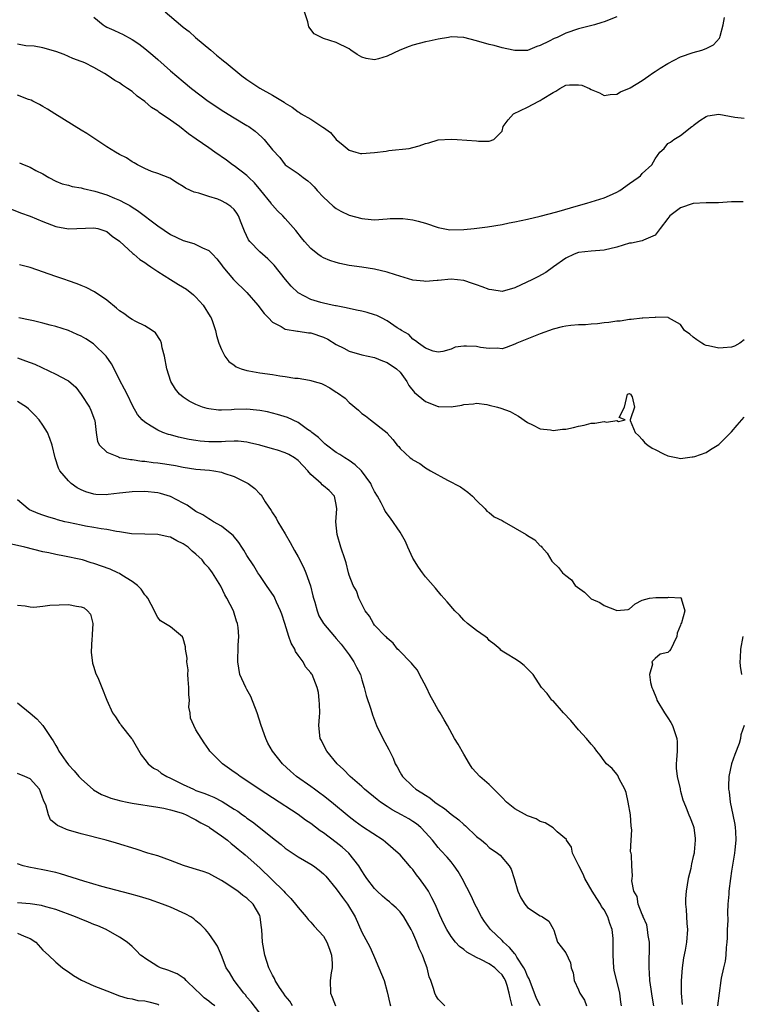
# Model space of a CAD drawing. Units: inches. Extents: x 2661000 to 2664000, y 1554000 to 1557000.
# Drawn here: x 2661123 to 2661237, y 1554783 to 1554938 of the extents above; entities that cross this region are included whole.
import ezdxf

# ---------------------------------------------------------------- set-up
doc = ezdxf.new("R2010")
doc.units = ezdxf.units.IN
doc.header["$MEASUREMENT"] = 0
doc.layers.add('LD26611554_2ft', color=134, linetype='Continuous')

msp = doc.modelspace()

# ---------------------------------------------------------------- linework, layer by layer
at = {"layer": 'LD26611554_2ft'}
for points, elevation in [([(2661146.18, 1554939), (2661148.55, 1554937), (2661149, 1554936.62), (2661149.91, 1554935.91), (2661150.93, 1554935), (2661153.31, 1554933), (2661154.24, 1554932.24), (2661155, 1554931.6), (2661155.34, 1554931.34), (2661155.71, 1554931), (2661158.21, 1554929), (2661159, 1554928.42), (2661161, 1554927.06), (2661163, 1554925.94), (2661164.82, 1554924.82), (2661165, 1554924.68), (2661166.06, 1554924.06), (2661167, 1554923.31), (2661167.21, 1554923.21), (2661167.5, 1554923), (2661169, 1554922.15), (2661170.92, 1554920.92), (2661171, 1554920.84), (2661172.09, 1554920.09), (2661173, 1554919), (2661174.1, 1554918.1), (2661175, 1554917.29), (2661176.05, 1554917), (2661176.81, 1554916.81), (2661177, 1554916.78), (2661179, 1554916.92), (2661180.84, 1554917.16), (2661181.24, 1554917.24), (2661184.42, 1554917.58), (2661185, 1554917.74), (2661186.02, 1554917.98), (2661187, 1554918.33), (2661187.53, 1554918.47), (2661189, 1554918.92), (2661191, 1554919.06), (2661191.95, 1554919), (2661195, 1554918.75), (2661195.3, 1554918.7), (2661197, 1554918.7), (2661197.69, 1554919), (2661199, 1554920.31), (2661199.2, 1554921), (2661199.94, 1554922.06), (2661200.8, 1554923), (2661203, 1554924.08), (2661204.78, 1554925), (2661205, 1554925.1), (2661205.32, 1554925.32), (2661207, 1554926.38), (2661207.45, 1554926.55), (2661208.07, 1554927), (2661209, 1554927.51), (2661209.57, 1554927.57), (2661211, 1554927.58), (2661211.5, 1554927.5), (2661212.72, 1554927), (2661213, 1554926.81), (2661214.29, 1554926.29), (2661215, 1554925.9), (2661215.95, 1554926.05), (2661217, 1554926.12), (2661217.56, 1554926.44), (2661219, 1554927.03), (2661219.07, 1554927.07), (2661221, 1554928.24), (2661222, 1554929), (2661222.6, 1554929.4), (2661223, 1554929.63), (2661223.82, 1554930.18), (2661225, 1554930.9), (2661227, 1554931.95), (2661229, 1554932.64), (2661230.34, 1554933), (2661231, 1554933.25), (2661232.16, 1554933.84), (2661233.13, 1554934.87), (2661233.18, 1554935), (2661233.2, 1554935.2), (2661233.66, 1554937), (2661233.88, 1554938.12)], 8590), ([(2661217, 1554938.24), (2661215, 1554937.47), (2661214.65, 1554937.35), (2661213.51, 1554937), (2661211, 1554936.37), (2661209, 1554935.68), (2661207.66, 1554935), (2661207.17, 1554934.83), (2661206.39, 1554934.39), (2661205, 1554933.72), (2661204.44, 1554933.56), (2661203, 1554932.95), (2661201, 1554932.93), (2661200.75, 1554933), (2661199, 1554933.37), (2661197.75, 1554933.75), (2661197, 1554933.87), (2661195, 1554934.45), (2661193, 1554934.99), (2661191, 1554935.08), (2661190.58, 1554935), (2661189, 1554934.74), (2661187.57, 1554934.43), (2661187, 1554934.32), (2661185, 1554933.78), (2661184.41, 1554933.59), (2661182.99, 1554933), (2661181, 1554932.07), (2661179.65, 1554931.65), (2661179, 1554931.5), (2661177.69, 1554931.69), (2661177, 1554931.91), (2661176.3, 1554932.3), (2661175.31, 1554933), (2661175, 1554933.19), (2661173, 1554934.21), (2661171, 1554934.85), (2661170.67, 1554935), (2661169.55, 1554935.55), (2661168.68, 1554936.68), (2661168.56, 1554937.44), (2661168.04, 1554939)], 8588), ([(2661135, 1554938.18), (2661136.43, 1554937), (2661136.76, 1554936.76), (2661137, 1554936.63), (2661138.13, 1554936.13), (2661139, 1554935.7), (2661139.5, 1554935.5), (2661141, 1554934.68), (2661142.02, 1554934.02), (2661143, 1554933.24), (2661144.23, 1554932.23), (2661145, 1554931.52), (2661147, 1554929.76), (2661149, 1554928.06), (2661150.29, 1554927), (2661152.92, 1554925), (2661155.38, 1554923.38), (2661157, 1554922.39), (2661159, 1554921.2), (2661159.31, 1554921), (2661160.29, 1554920.29), (2661161.34, 1554919.34), (2661161.69, 1554919), (2661163, 1554917.37), (2661164.14, 1554916.14), (2661165, 1554914.99), (2661167, 1554913.65), (2661167.8, 1554913), (2661168.52, 1554912.52), (2661169, 1554912.07), (2661169.54, 1554911.54), (2661170.01, 1554911), (2661171, 1554909.92), (2661172.51, 1554908.51), (2661173, 1554908.14), (2661173.73, 1554907.73), (2661175, 1554907.12), (2661177, 1554906.58), (2661177.48, 1554906.51), (2661179, 1554906.4), (2661181, 1554906.52), (2661181.44, 1554906.56), (2661183, 1554906.61), (2661183.42, 1554906.58), (2661185, 1554906.37), (2661185.84, 1554906.16), (2661187, 1554905.84), (2661189, 1554905.18), (2661190.81, 1554904.81), (2661193, 1554904.84), (2661194.61, 1554905), (2661196.74, 1554905.26), (2661199, 1554905.64), (2661200.12, 1554905.88), (2661201, 1554906.04), (2661203, 1554906.47), (2661205, 1554906.94), (2661207.62, 1554907.62), (2661211, 1554908.63), (2661212.3, 1554909), (2661215, 1554909.84), (2661215.83, 1554910.17), (2661217, 1554910.73), (2661217.47, 1554911), (2661219, 1554912.1), (2661220.37, 1554913), (2661220.7, 1554913.3), (2661221, 1554913.63), (2661222.51, 1554915), (2661223, 1554915.93), (2661223.75, 1554917), (2661224.41, 1554917.59), (2661225, 1554918.35), (2661225.42, 1554918.58), (2661225.94, 1554919), (2661227, 1554919.61), (2661228.79, 1554921), (2661228.92, 1554921.08), (2661229, 1554921.17), (2661230.03, 1554921.97), (2661231, 1554922.6), (2661231.3, 1554922.7), (2661233, 1554922.94), (2661235.49, 1554922.51), (2661237, 1554922.32)], 8592), ([(2661236.8, 1554909.2), (2661235, 1554909.22), (2661232.95, 1554909.05), (2661231, 1554909.02), (2661229, 1554908.93), (2661227, 1554908.25), (2661225.34, 1554907), (2661225.18, 1554906.82), (2661225, 1554906.56), (2661223.78, 1554905), (2661223, 1554903.95), (2661221.2, 1554903.2), (2661221, 1554903.08), (2661219.28, 1554902.72), (2661219, 1554902.69), (2661217, 1554902.09), (2661215, 1554901.61), (2661213, 1554901.47), (2661211, 1554901.25), (2661210.31, 1554901), (2661209, 1554900.35), (2661207.06, 1554899), (2661205.88, 1554898.12), (2661204.59, 1554897.41), (2661203.8, 1554897), (2661201, 1554895.68), (2661199, 1554895.13), (2661197.39, 1554895.39), (2661197, 1554895.42), (2661195.87, 1554895.87), (2661195, 1554896.19), (2661194.38, 1554896.38), (2661193, 1554896.88), (2661191, 1554897.06), (2661189, 1554896.83), (2661188.83, 1554896.83), (2661187, 1554896.68), (2661186.74, 1554896.74), (2661185, 1554896.92), (2661182.28, 1554897.72), (2661181, 1554898.14), (2661179, 1554898.63), (2661177, 1554898.95), (2661175, 1554899.23), (2661173.54, 1554899.54), (2661173, 1554899.68), (2661172.01, 1554900.01), (2661171, 1554900.43), (2661170.63, 1554900.63), (2661170.11, 1554901), (2661169, 1554901.86), (2661168, 1554903), (2661167.55, 1554903.55), (2661166.68, 1554904.68), (2661165, 1554906.59), (2661164.62, 1554907), (2661163.8, 1554907.8), (2661163, 1554908.66), (2661162.85, 1554908.85), (2661162.77, 1554909), (2661161.17, 1554911), (2661160.17, 1554912.17), (2661159.31, 1554913), (2661159, 1554913.32), (2661157, 1554914.83), (2661156.74, 1554915), (2661155.76, 1554915.76), (2661153.95, 1554917), (2661153, 1554917.68), (2661151.02, 1554919.02), (2661149.85, 1554919.85), (2661148.44, 1554921), (2661147, 1554922.03), (2661145.24, 1554923.24), (2661145, 1554923.43), (2661144.03, 1554924.03), (2661143, 1554924.93), (2661141.78, 1554925.78), (2661141, 1554926.5), (2661140.28, 1554927), (2661139.5, 1554927.5), (2661139, 1554927.9), (2661138.25, 1554928.25), (2661137.22, 1554929), (2661136.65, 1554929.35), (2661135, 1554930.28), (2661133.57, 1554931), (2661133.15, 1554931.16), (2661133, 1554931.23), (2661131.71, 1554931.71), (2661131, 1554932.02), (2661130.31, 1554932.31), (2661129, 1554932.81), (2661127, 1554933.37), (2661125.62, 1554933.62), (2661124.3, 1554933.7), (2661123, 1554933.94)], 8594), ([(2661237, 1554887.56), (2661236.27, 1554887), (2661235.45, 1554886.55), (2661235, 1554886.37), (2661233.7, 1554886.3), (2661233, 1554886.22), (2661231.39, 1554886.61), (2661231, 1554886.66), (2661230.76, 1554886.76), (2661230.34, 1554887), (2661229.55, 1554887.55), (2661229, 1554887.96), (2661228.45, 1554888.45), (2661227.64, 1554889), (2661227, 1554889.94), (2661225.11, 1554891), (2661225.06, 1554891.06), (2661225, 1554891.05), (2661223.12, 1554891.12), (2661223, 1554891.07), (2661221.06, 1554890.94), (2661221, 1554890.95), (2661219.24, 1554890.76), (2661219, 1554890.76), (2661217.51, 1554890.49), (2661217, 1554890.46), (2661215.76, 1554890.24), (2661215, 1554890.19), (2661213.96, 1554890.04), (2661213, 1554890.01), (2661212.09, 1554889.91), (2661211, 1554889.9), (2661209.81, 1554889.81), (2661209, 1554889.7), (2661208.44, 1554889.56), (2661207, 1554889.24), (2661205, 1554888.5), (2661204.19, 1554888.19), (2661201.32, 1554887), (2661201, 1554886.84), (2661199.66, 1554886.34), (2661199, 1554886.14), (2661198.22, 1554886.22), (2661197, 1554886.17), (2661195.64, 1554886.36), (2661195, 1554886.48), (2661193.43, 1554886.57), (2661193, 1554886.53), (2661191.63, 1554886.37), (2661191, 1554886.06), (2661189.69, 1554885.69), (2661189, 1554885.59), (2661188.21, 1554885.79), (2661187, 1554886.25), (2661185.9, 1554887), (2661185.41, 1554887.41), (2661185, 1554887.64), (2661184.36, 1554888.36), (2661183.24, 1554889), (2661183, 1554889.17), (2661182.55, 1554889.45), (2661181, 1554890.53), (2661180.1, 1554891), (2661179.36, 1554891.36), (2661179, 1554891.46), (2661177.85, 1554891.85), (2661177, 1554892.05), (2661176.2, 1554892.2), (2661174.56, 1554892.56), (2661173, 1554892.87), (2661172.9, 1554892.9), (2661172.38, 1554893), (2661171, 1554893.3), (2661170.58, 1554893.42), (2661169, 1554893.88), (2661167, 1554894.92), (2661165.95, 1554895.95), (2661165.05, 1554897), (2661163.26, 1554899.26), (2661162.27, 1554900.27), (2661161, 1554901.36), (2661159.46, 1554903), (2661159.26, 1554903.26), (2661158.62, 1554904.62), (2661158.08, 1554905.92), (2661157.67, 1554907), (2661157.42, 1554907.42), (2661157, 1554907.99), (2661156.47, 1554908.47), (2661155.66, 1554909), (2661155, 1554909.36), (2661154.4, 1554909.6), (2661153, 1554910.02), (2661151.46, 1554910.55), (2661151, 1554910.64), (2661150.73, 1554910.73), (2661150.16, 1554911), (2661149.35, 1554911.35), (2661149, 1554911.59), (2661148.12, 1554912.12), (2661146.89, 1554912.89), (2661145, 1554913.64), (2661144.03, 1554913.97), (2661143, 1554914.41), (2661141.81, 1554915), (2661141.32, 1554915.32), (2661141, 1554915.46), (2661140.08, 1554916.08), (2661139, 1554916.64), (2661138.36, 1554917), (2661137, 1554917.84), (2661133.9, 1554919.9), (2661133, 1554920.43), (2661128.84, 1554923), (2661127.73, 1554923.73), (2661127, 1554924.14), (2661126.46, 1554924.46), (2661125.39, 1554925), (2661125.14, 1554925.14), (2661124.72, 1554925.28), (2661123, 1554925.94)], 8596), ([(2661123.34, 1554915.34), (2661124.04, 1554915), (2661125, 1554914.62), (2661125.87, 1554914.13), (2661127, 1554913.58), (2661127.91, 1554913), (2661129, 1554912.42), (2661130.02, 1554912.02), (2661131, 1554911.8), (2661131.59, 1554911.59), (2661133, 1554911.42), (2661133.31, 1554911.31), (2661135.13, 1554910.87), (2661137, 1554910.3), (2661138.21, 1554909.79), (2661139, 1554909.48), (2661139.88, 1554909), (2661140.62, 1554908.62), (2661141, 1554908.37), (2661141.85, 1554907.85), (2661145, 1554905.43), (2661147, 1554904.08), (2661149, 1554903.13), (2661150.65, 1554902.65), (2661151, 1554902.51), (2661152, 1554902), (2661153, 1554901.57), (2661153.57, 1554901), (2661154.26, 1554900.26), (2661155, 1554899.29), (2661155.2, 1554899), (2661156.89, 1554897), (2661158.97, 1554894.97), (2661160.7, 1554893), (2661161.68, 1554891.68), (2661162.36, 1554891), (2661163, 1554890.33), (2661164.34, 1554889.66), (2661165, 1554889.23), (2661166.9, 1554888.9), (2661167, 1554888.91), (2661168.63, 1554888.63), (2661169, 1554888.62), (2661171, 1554887.94), (2661171.66, 1554887.66), (2661173, 1554886.82), (2661174.21, 1554886.21), (2661175, 1554885.77), (2661177, 1554885.2), (2661179, 1554884.78), (2661180.24, 1554884.24), (2661181, 1554884), (2661182.47, 1554883), (2661183, 1554882.47), (2661184.07, 1554881), (2661184.37, 1554880.37), (2661185.29, 1554879.29), (2661187, 1554877.89), (2661189, 1554877.09), (2661189.1, 1554877.1), (2661191, 1554877.04), (2661192.71, 1554877.29), (2661193, 1554877.4), (2661194.51, 1554877.49), (2661195, 1554877.58), (2661196.63, 1554877.37), (2661197, 1554877.31), (2661198.3, 1554877), (2661198.83, 1554876.83), (2661200.28, 1554876.28), (2661201, 1554875.87), (2661201.58, 1554875.58), (2661203, 1554874.58), (2661203.78, 1554874.22), (2661205, 1554873.59), (2661206.59, 1554873.41), (2661207, 1554873.33), (2661208.49, 1554873.51), (2661209, 1554873.54), (2661210.21, 1554873.79), (2661211, 1554873.99), (2661211.86, 1554874.14), (2661213, 1554874.47), (2661213.53, 1554874.47), (2661215, 1554874.73), (2661215.36, 1554874.64), (2661217, 1554874.89), (2661217.28, 1554874.72), (2661218.31, 1554875), (2661217.38, 1554875.38), (2661218.23, 1554877), (2661218.35, 1554877.65), (2661218.68, 1554879), (2661219, 1554879.13), (2661219.06, 1554879.06), (2661219.17, 1554879), (2661219.42, 1554878.58), (2661219.8, 1554877), (2661219.15, 1554875.15), (2661219.11, 1554875), (2661219.12, 1554874.88), (2661219.86, 1554873), (2661220.47, 1554872.47), (2661221, 1554871.88), (2661221.4, 1554871.4), (2661221.86, 1554871), (2661222.55, 1554870.55), (2661223, 1554870.31), (2661224.33, 1554869.67), (2661225, 1554869.33), (2661226.58, 1554869), (2661227, 1554868.93), (2661228.82, 1554869.18), (2661229, 1554869.17), (2661229.22, 1554869.22), (2661231, 1554869.86), (2661231.68, 1554870.32), (2661233, 1554871.1), (2661235, 1554873.12), (2661235.86, 1554874.14), (2661237, 1554875.39)], 8598), ([(2661122.04, 1554908.04), (2661123.49, 1554907.49), (2661125, 1554906.95), (2661127, 1554906.1), (2661129, 1554905.32), (2661131, 1554904.94), (2661135, 1554905.14), (2661135.58, 1554905), (2661137, 1554904.52), (2661137.83, 1554903.83), (2661139, 1554903.01), (2661141.1, 1554901.1), (2661141.23, 1554901), (2661142.17, 1554900.17), (2661143, 1554899.66), (2661143.37, 1554899.37), (2661143.92, 1554899), (2661145, 1554898.25), (2661146.99, 1554896.99), (2661148.25, 1554896.25), (2661149.5, 1554895.5), (2661150.61, 1554894.61), (2661151, 1554894.24), (2661152.12, 1554893), (2661153.21, 1554891.21), (2661153.36, 1554891), (2661153.57, 1554890.43), (2661154.05, 1554889), (2661154.22, 1554888.22), (2661154.6, 1554887), (2661155, 1554886.04), (2661155.52, 1554885), (2661156.15, 1554884.15), (2661157, 1554883.55), (2661157.3, 1554883.3), (2661158.09, 1554883), (2661159, 1554882.73), (2661159.3, 1554882.7), (2661161, 1554882.38), (2661163, 1554882.08), (2661164.13, 1554881.87), (2661165, 1554881.77), (2661166.48, 1554881.52), (2661167, 1554881.52), (2661168.81, 1554881.19), (2661169, 1554881.18), (2661169.52, 1554881), (2661170.67, 1554880.67), (2661171, 1554880.53), (2661172.01, 1554880.01), (2661173, 1554879.35), (2661173.22, 1554879.22), (2661174.38, 1554878.38), (2661175, 1554877.72), (2661176.48, 1554876.48), (2661177, 1554875.98), (2661177.59, 1554875.59), (2661178.39, 1554875), (2661180.96, 1554872.96), (2661181, 1554872.89), (2661181.88, 1554871.88), (2661182.53, 1554871), (2661182.79, 1554870.79), (2661183, 1554870.51), (2661184.6, 1554869), (2661184.85, 1554868.85), (2661185, 1554868.72), (2661186.11, 1554868.11), (2661187, 1554867.45), (2661187.79, 1554867), (2661190.46, 1554865.54), (2661192.49, 1554864.49), (2661193.63, 1554863.63), (2661194.39, 1554863), (2661195, 1554862.33), (2661196.34, 1554861), (2661196.63, 1554860.63), (2661197, 1554860.42), (2661197.77, 1554859.77), (2661199, 1554859.2), (2661199.36, 1554859), (2661202.81, 1554857), (2661203, 1554856.86), (2661204.17, 1554856.17), (2661205, 1554855.24), (2661205.15, 1554855.15), (2661205.26, 1554855), (2661206.07, 1554854.07), (2661206.83, 1554852.83), (2661207, 1554852.62), (2661207.83, 1554851.83), (2661208.47, 1554851), (2661209, 1554850.54), (2661209.87, 1554849.87), (2661210.45, 1554849), (2661211.94, 1554847.94), (2661212.85, 1554847), (2661213, 1554846.91), (2661214.34, 1554846.34), (2661215, 1554845.87), (2661216.89, 1554845.11), (2661217, 1554845.09), (2661218.77, 1554845.23), (2661219, 1554845.35), (2661219.87, 1554846.13), (2661221, 1554846.71), (2661222.14, 1554847), (2661223.1, 1554847.1), (2661225, 1554847.1), (2661225.15, 1554847.15), (2661227, 1554847.05), (2661227.09, 1554847.09), (2661227.13, 1554847), (2661227.07, 1554846.93), (2661227.65, 1554845), (2661227.13, 1554843.13), (2661227.04, 1554842.96), (2661227, 1554842.77), (2661226.49, 1554841.51), (2661226.4, 1554841), (2661225.87, 1554839.87), (2661225.49, 1554839), (2661225.28, 1554838.72), (2661225, 1554838.45), (2661223.79, 1554838.21), (2661223, 1554837.52), (2661222.51, 1554837), (2661222.62, 1554836.62), (2661222.11, 1554835), (2661222.26, 1554833.74), (2661222.49, 1554833), (2661222.66, 1554832.66), (2661223.23, 1554831.23), (2661223.28, 1554831), (2661224.46, 1554829), (2661225, 1554828.23), (2661225.48, 1554827.48), (2661225.75, 1554827), (2661226.1, 1554825.9), (2661226.42, 1554825), (2661226.45, 1554824.45), (2661226.45, 1554823), (2661226.35, 1554821.65), (2661226.33, 1554821), (2661226.32, 1554820.32), (2661226.46, 1554819), (2661226.92, 1554817.08), (2661226.93, 1554816.93), (2661227, 1554816.73), (2661227.36, 1554815.36), (2661227.52, 1554815), (2661227.88, 1554814.12), (2661228.3, 1554813), (2661228.52, 1554812.53), (2661229, 1554811.33), (2661229.09, 1554811), (2661229.3, 1554809.3), (2661229.31, 1554809), (2661229.14, 1554807.14), (2661229.12, 1554807), (2661229, 1554806.46), (2661228.7, 1554805.3), (2661228.67, 1554805), (2661228.59, 1554804.59), (2661228.19, 1554803), (2661228.01, 1554801.99), (2661227.86, 1554801), (2661227.79, 1554799.79), (2661227.76, 1554799), (2661227.86, 1554798.14), (2661227.96, 1554795.96), (2661228.08, 1554795), (2661227.95, 1554793), (2661227.74, 1554791.74), (2661227.44, 1554790.56), (2661227.23, 1554789), (2661227.07, 1554786.93), (2661227.09, 1554785), (2661227.25, 1554783.25)], 8600), ([(2661222.81, 1554783), (2661222.56, 1554784.56), (2661222.37, 1554785.63), (2661222.2, 1554787), (2661222.14, 1554788.14), (2661222.06, 1554789), (2661222.13, 1554793), (2661221.92, 1554794.08), (2661221.84, 1554795), (2661221.71, 1554795.71), (2661221.13, 1554797), (2661221.11, 1554797.11), (2661221, 1554797.36), (2661220.33, 1554799), (2661220.19, 1554800.19), (2661219.68, 1554801), (2661219.35, 1554802.65), (2661219.41, 1554803), (2661219.44, 1554803.44), (2661219.36, 1554805), (2661219.33, 1554806.67), (2661219.24, 1554807), (2661219.17, 1554807.17), (2661219.25, 1554809), (2661219.35, 1554810.65), (2661219.24, 1554811.24), (2661219.15, 1554813), (2661218.8, 1554815), (2661218.48, 1554816.48), (2661218.26, 1554817), (2661217.37, 1554818.63), (2661217.18, 1554819.18), (2661217, 1554819.36), (2661216.28, 1554820.28), (2661215.39, 1554821), (2661215, 1554821.49), (2661214.37, 1554822.37), (2661213.85, 1554823), (2661213.5, 1554823.5), (2661213, 1554824.07), (2661212.25, 1554825), (2661211, 1554826.36), (2661209.79, 1554827.79), (2661208.66, 1554829), (2661207, 1554830.87), (2661206.83, 1554831), (2661206.06, 1554832.06), (2661205.18, 1554833), (2661203.88, 1554835), (2661203.46, 1554835.46), (2661202.46, 1554836.46), (2661201.72, 1554837), (2661201, 1554837.46), (2661199.78, 1554838.22), (2661199, 1554838.68), (2661198.83, 1554838.83), (2661198.69, 1554839), (2661197.79, 1554839.79), (2661197, 1554840.36), (2661196.71, 1554840.71), (2661196.36, 1554841), (2661195, 1554841.92), (2661193.6, 1554843), (2661193, 1554843.56), (2661192.31, 1554844.31), (2661191.59, 1554845), (2661190.41, 1554846.41), (2661189.46, 1554847.46), (2661188.57, 1554848.57), (2661187, 1554850.36), (2661186.51, 1554851), (2661185.88, 1554851.88), (2661185, 1554853.29), (2661184.23, 1554855), (2661183.87, 1554855.87), (2661183, 1554857.36), (2661181.53, 1554859.53), (2661180.67, 1554860.67), (2661180.53, 1554861), (2661180.05, 1554861.95), (2661179.46, 1554863), (2661179, 1554863.76), (2661178.59, 1554864.59), (2661178.42, 1554865), (2661176.94, 1554867), (2661175.94, 1554867.94), (2661175, 1554868.6), (2661174.32, 1554869), (2661173.54, 1554869.54), (2661173, 1554869.88), (2661171.47, 1554871), (2661171.23, 1554871.23), (2661171, 1554871.41), (2661170.21, 1554872.21), (2661169.17, 1554873), (2661169, 1554873.16), (2661168.51, 1554873.49), (2661167, 1554874.58), (2661165.33, 1554875.33), (2661163.81, 1554875.81), (2661162.22, 1554876.22), (2661161, 1554876.44), (2661160.51, 1554876.51), (2661159, 1554876.64), (2661157, 1554876.6), (2661156.56, 1554876.56), (2661155, 1554876.51), (2661154.53, 1554876.53), (2661153, 1554876.72), (2661152.77, 1554876.77), (2661152.04, 1554877), (2661151, 1554877.39), (2661149.94, 1554877.94), (2661149, 1554878.54), (2661148.43, 1554879), (2661147.79, 1554879.79), (2661147.03, 1554881), (2661146.42, 1554883), (2661146.05, 1554885), (2661145.71, 1554886.29), (2661145.57, 1554887), (2661145.44, 1554887.44), (2661144.63, 1554888.63), (2661144.14, 1554889), (2661143, 1554889.72), (2661141.59, 1554890.41), (2661141, 1554890.72), (2661140.58, 1554891), (2661139.66, 1554891.66), (2661139, 1554892.09), (2661138.53, 1554892.53), (2661137, 1554893.77), (2661135.07, 1554895.07), (2661133.75, 1554895.75), (2661133, 1554896.09), (2661132.34, 1554896.34), (2661131, 1554896.82), (2661130.42, 1554897), (2661129, 1554897.48), (2661125, 1554898.9), (2661123.32, 1554899.32)], 8602), ([(2661217.73, 1554783), (2661217.62, 1554783.62), (2661217.45, 1554785), (2661216.61, 1554788.61), (2661216.55, 1554789), (2661216.43, 1554791), (2661216.45, 1554793), (2661216.42, 1554793.58), (2661216.25, 1554795), (2661215.92, 1554795.92), (2661215.61, 1554797), (2661215, 1554798.08), (2661214.62, 1554798.62), (2661214.43, 1554799), (2661213.85, 1554799.85), (2661213.12, 1554801), (2661211.98, 1554803), (2661211.71, 1554803.71), (2661211.03, 1554805), (2661211, 1554805.1), (2661210.04, 1554807), (2661209.9, 1554807.9), (2661209.12, 1554809), (2661209.12, 1554809.12), (2661207.66, 1554810.34), (2661207, 1554810.94), (2661205.76, 1554811.76), (2661205, 1554811.97), (2661204.37, 1554812.37), (2661203, 1554812.85), (2661201, 1554813.96), (2661199.69, 1554815), (2661199, 1554815.7), (2661198.37, 1554816.37), (2661197.73, 1554817), (2661197, 1554817.76), (2661195.53, 1554819), (2661194.32, 1554820.32), (2661193.9, 1554821), (2661193, 1554822.51), (2661192.11, 1554824.11), (2661191.56, 1554825), (2661190.46, 1554827), (2661189.91, 1554827.91), (2661189.29, 1554829), (2661189.17, 1554829.17), (2661189, 1554829.46), (2661188.16, 1554831), (2661187.74, 1554831.74), (2661187.15, 1554833), (2661186.08, 1554835), (2661185.72, 1554835.72), (2661185, 1554836.52), (2661184.79, 1554836.79), (2661182.83, 1554838.83), (2661182.61, 1554839), (2661181.92, 1554839.92), (2661181, 1554840.72), (2661180.88, 1554840.88), (2661180.72, 1554841), (2661179, 1554842.76), (2661178.83, 1554843), (2661178.19, 1554844.19), (2661177.51, 1554845), (2661176.52, 1554847), (2661176.16, 1554848.16), (2661175.63, 1554849), (2661175, 1554850.62), (2661174.93, 1554851), (2661174.53, 1554852.53), (2661174.42, 1554853), (2661173.73, 1554855), (2661173.12, 1554857), (2661172.95, 1554859), (2661173.11, 1554861), (2661173, 1554861.72), (2661172.74, 1554863), (2661171.89, 1554863.89), (2661171, 1554864.63), (2661170.8, 1554864.8), (2661170.63, 1554865), (2661169, 1554866.41), (2661168.53, 1554867), (2661167, 1554868.59), (2661166.46, 1554869), (2661165.55, 1554869.55), (2661165, 1554869.83), (2661163.78, 1554870.22), (2661163, 1554870.45), (2661161.01, 1554870.99), (2661159.4, 1554871.4), (2661159, 1554871.48), (2661157.62, 1554871.62), (2661157, 1554871.64), (2661155.61, 1554871.61), (2661155, 1554871.56), (2661153, 1554871.54), (2661151.65, 1554871.65), (2661151, 1554871.73), (2661149.92, 1554871.92), (2661148.27, 1554872.27), (2661147, 1554872.62), (2661146.69, 1554872.69), (2661145.82, 1554873), (2661145, 1554873.36), (2661143.98, 1554874.02), (2661143, 1554874.6), (2661142.54, 1554875), (2661141.82, 1554875.82), (2661141.12, 1554877.12), (2661140.22, 1554879), (2661139.81, 1554879.81), (2661139, 1554881.26), (2661138.16, 1554883), (2661137.76, 1554883.76), (2661136.92, 1554885), (2661135, 1554886.85), (2661134.92, 1554886.92), (2661133.71, 1554887.71), (2661133, 1554888.13), (2661132.38, 1554888.38), (2661131, 1554888.99), (2661129, 1554889.66), (2661128.13, 1554889.87), (2661127, 1554890.18), (2661125.49, 1554890.51), (2661125, 1554890.64), (2661123.24, 1554891)], 8604), ([(2661123, 1554884.74), (2661124.27, 1554884.27), (2661125.7, 1554883.7), (2661129, 1554882.14), (2661130.79, 1554881.21), (2661131, 1554881.12), (2661132.13, 1554880.13), (2661133, 1554878.97), (2661134.28, 1554877), (2661134.5, 1554876.5), (2661135.1, 1554875), (2661135.12, 1554874.88), (2661135.32, 1554873), (2661135.57, 1554871.57), (2661135.88, 1554871), (2661137, 1554869.9), (2661138.84, 1554869.16), (2661139, 1554869.07), (2661139.34, 1554869), (2661140.75, 1554868.75), (2661141, 1554868.74), (2661142.5, 1554868.5), (2661143, 1554868.49), (2661144.3, 1554868.3), (2661145, 1554868.25), (2661146.09, 1554868.09), (2661147.8, 1554867.8), (2661149, 1554867.54), (2661151, 1554867.26), (2661153.1, 1554867.1), (2661153.79, 1554867), (2661155, 1554866.77), (2661155.37, 1554866.63), (2661157, 1554866.09), (2661159.17, 1554865), (2661160.22, 1554864.22), (2661161, 1554863.37), (2661161.22, 1554863.22), (2661161.87, 1554862.12), (2661162.77, 1554860.77), (2661163, 1554860.4), (2661163.57, 1554859.57), (2661163.84, 1554859), (2661165, 1554857.08), (2661165.75, 1554855.75), (2661166.46, 1554854.46), (2661167, 1554853.51), (2661167.87, 1554851.87), (2661168.23, 1554851), (2661168.96, 1554848.96), (2661169.35, 1554847.35), (2661169.42, 1554847), (2661169.62, 1554846.38), (2661169.98, 1554845), (2661170.25, 1554844.25), (2661171, 1554843), (2661172.7, 1554841), (2661173, 1554840.69), (2661173.76, 1554839.76), (2661175, 1554838.11), (2661175.78, 1554837), (2661176.18, 1554836.18), (2661176.79, 1554835), (2661177, 1554834.17), (2661177.38, 1554833), (2661177.7, 1554831.7), (2661178.4, 1554829.6), (2661178.68, 1554828.68), (2661179.31, 1554827), (2661180.31, 1554825), (2661181.26, 1554823.26), (2661181.91, 1554821.91), (2661182.26, 1554821), (2661182.55, 1554820.55), (2661183, 1554819.66), (2661183.25, 1554819.25), (2661183.38, 1554819), (2661185, 1554817.42), (2661185.46, 1554817), (2661186.43, 1554816.43), (2661187, 1554816.06), (2661187.66, 1554815.66), (2661188.45, 1554815), (2661189, 1554814.62), (2661189.97, 1554813.98), (2661191, 1554813.11), (2661192.21, 1554812.21), (2661193, 1554811.49), (2661193.29, 1554811.29), (2661195, 1554809.62), (2661195.78, 1554809), (2661196.44, 1554808.44), (2661197, 1554807.88), (2661198.29, 1554807), (2661198.69, 1554806.69), (2661200.13, 1554805), (2661200.45, 1554804.45), (2661200.9, 1554803), (2661201.48, 1554801), (2661201.95, 1554799.95), (2661202.58, 1554799), (2661203, 1554798.48), (2661205, 1554797.15), (2661205.12, 1554797.12), (2661205.36, 1554797), (2661206.33, 1554796.33), (2661207, 1554795.13), (2661207.11, 1554794.89), (2661207.71, 1554793), (2661208.28, 1554792.28), (2661209, 1554791.34), (2661209.75, 1554789.75), (2661209.85, 1554789), (2661210.18, 1554788.18), (2661210.29, 1554787), (2661211, 1554785.54), (2661211.19, 1554785), (2661211.91, 1554783.91), (2661212.27, 1554783)], 8606), ([(2661204.98, 1554783), (2661204.34, 1554784.34), (2661204.1, 1554785), (2661203.24, 1554787.24), (2661203, 1554787.67), (2661202.63, 1554788.63), (2661202.44, 1554789), (2661201.32, 1554790.68), (2661201.09, 1554791.09), (2661201, 1554791.18), (2661200.19, 1554792.19), (2661199.24, 1554793), (2661199, 1554793.27), (2661197.21, 1554795), (2661196.27, 1554796.27), (2661195.8, 1554797), (2661195, 1554798.49), (2661194.74, 1554799), (2661194.19, 1554800.19), (2661192.74, 1554803), (2661192.11, 1554804.11), (2661191.49, 1554805), (2661191, 1554805.63), (2661190.38, 1554806.38), (2661189.41, 1554807.41), (2661189, 1554807.87), (2661188.09, 1554809), (2661187, 1554810.22), (2661186.26, 1554811), (2661185.56, 1554811.56), (2661185, 1554811.94), (2661184.36, 1554812.36), (2661183.24, 1554813), (2661181.79, 1554813.79), (2661181, 1554814.29), (2661179.93, 1554815), (2661179.4, 1554815.4), (2661177.45, 1554817), (2661177, 1554817.43), (2661175.16, 1554819), (2661174.13, 1554820.13), (2661173.15, 1554821), (2661171.51, 1554823), (2661171, 1554823.99), (2661170.67, 1554824.67), (2661170.49, 1554825), (2661170.28, 1554827), (2661170.38, 1554828.38), (2661170.41, 1554829), (2661170.39, 1554830.39), (2661170.34, 1554831), (2661170.19, 1554832.19), (2661170.01, 1554833), (2661169.21, 1554835), (2661169.11, 1554835.11), (2661169, 1554835.27), (2661168.2, 1554836.2), (2661167.81, 1554837), (2661167, 1554838.05), (2661166.61, 1554838.61), (2661166.48, 1554839), (2661165.93, 1554839.93), (2661165.55, 1554841), (2661164.91, 1554843), (2661164.47, 1554844.47), (2661164.28, 1554845), (2661163.64, 1554846.36), (2661163.37, 1554847), (2661163.24, 1554847.24), (2661162.08, 1554849), (2661161, 1554850.54), (2661160.7, 1554851), (2661160.07, 1554852.07), (2661159, 1554853.71), (2661158.52, 1554854.52), (2661158.19, 1554855), (2661157.73, 1554855.73), (2661156.82, 1554856.82), (2661156.61, 1554857), (2661155, 1554858.31), (2661153.75, 1554859), (2661153.3, 1554859.3), (2661153, 1554859.43), (2661152.07, 1554860.07), (2661151, 1554860.6), (2661150.77, 1554860.77), (2661150.38, 1554861), (2661149.6, 1554861.6), (2661149, 1554861.89), (2661147, 1554862.94), (2661145.43, 1554863.43), (2661145, 1554863.54), (2661143, 1554863.74), (2661141, 1554863.68), (2661139.51, 1554863.51), (2661139, 1554863.46), (2661137.25, 1554863.25), (2661137, 1554863.24), (2661135.29, 1554863.29), (2661135, 1554863.33), (2661133.7, 1554863.7), (2661133, 1554864.02), (2661132.34, 1554864.34), (2661131.4, 1554865), (2661131, 1554865.39), (2661129.67, 1554867), (2661129.42, 1554867.42), (2661128.93, 1554869), (2661128.42, 1554871), (2661128.06, 1554872.06), (2661127.69, 1554873), (2661127, 1554874.16), (2661126.43, 1554875), (2661125.73, 1554875.73), (2661124.73, 1554876.73), (2661124.4, 1554877), (2661123, 1554877.87)], 8608), ([(2661200.6, 1554783), (2661200.27, 1554784.26), (2661200.14, 1554785), (2661199.8, 1554786.2), (2661199.55, 1554787), (2661199.35, 1554787.35), (2661199, 1554787.91), (2661198.43, 1554788.43), (2661197.86, 1554789), (2661197, 1554789.59), (2661195.7, 1554790.3), (2661195, 1554790.62), (2661193.46, 1554791.46), (2661193, 1554791.87), (2661192.32, 1554792.32), (2661191.69, 1554793), (2661191, 1554793.91), (2661190.32, 1554795), (2661189.88, 1554795.88), (2661189.25, 1554797.25), (2661188.49, 1554799), (2661187.99, 1554799.99), (2661187.45, 1554801), (2661187, 1554801.69), (2661186.08, 1554803), (2661185.58, 1554803.58), (2661185, 1554804.4), (2661184.71, 1554804.71), (2661184.49, 1554805), (2661183, 1554806.72), (2661182.73, 1554807), (2661180.71, 1554808.71), (2661180.36, 1554809), (2661177.12, 1554811.12), (2661175.95, 1554811.95), (2661175, 1554812.67), (2661172.24, 1554815), (2661171, 1554815.97), (2661170.42, 1554816.42), (2661169.6, 1554817), (2661169, 1554817.45), (2661166.79, 1554819), (2661165.83, 1554819.83), (2661164.57, 1554821), (2661162.98, 1554823), (2661162.27, 1554824.27), (2661161.93, 1554825), (2661161.24, 1554827), (2661160.6, 1554829), (2661159.58, 1554831.58), (2661159, 1554832.69), (2661158.81, 1554833), (2661157.87, 1554835), (2661157.55, 1554837), (2661157.55, 1554837.55), (2661157.62, 1554839), (2661157.6, 1554839.6), (2661157.72, 1554841), (2661157.62, 1554842.38), (2661157.52, 1554843), (2661157.37, 1554843.37), (2661156.86, 1554845), (2661155.86, 1554847), (2661155.55, 1554847.55), (2661154.9, 1554848.9), (2661153.58, 1554851), (2661153.32, 1554851.32), (2661153, 1554851.74), (2661152.41, 1554852.41), (2661151.97, 1554853), (2661151, 1554853.91), (2661150.4, 1554854.4), (2661149.76, 1554855), (2661149.3, 1554855.3), (2661149, 1554855.55), (2661148, 1554856), (2661147, 1554856.59), (2661146.65, 1554856.65), (2661145, 1554857.01), (2661142.98, 1554857.02), (2661140.89, 1554857.11), (2661139, 1554857.42), (2661138.54, 1554857.46), (2661137, 1554857.78), (2661136.11, 1554857.89), (2661135, 1554858.11), (2661133.68, 1554858.32), (2661133, 1554858.44), (2661131, 1554858.86), (2661130.45, 1554859), (2661129.3, 1554859.3), (2661129, 1554859.4), (2661127.76, 1554859.76), (2661127, 1554860.05), (2661126.27, 1554860.27), (2661124.88, 1554860.88), (2661124.7, 1554861), (2661123, 1554862.42)], 8610), ([(2661190.02, 1554783), (2661189, 1554784.08), (2661188.63, 1554784.63), (2661188.45, 1554785), (2661188.27, 1554785.73), (2661187.82, 1554787), (2661187.59, 1554787.59), (2661187.26, 1554789), (2661187, 1554789.65), (2661186.5, 1554791), (2661186.01, 1554792.01), (2661185.64, 1554793), (2661185, 1554794.47), (2661184.75, 1554795), (2661183.61, 1554797), (2661183, 1554797.78), (2661182.38, 1554798.38), (2661181.71, 1554799), (2661181.35, 1554799.35), (2661181, 1554799.63), (2661180.25, 1554800.25), (2661179.4, 1554801), (2661179, 1554801.43), (2661177.79, 1554803), (2661177.49, 1554803.49), (2661177, 1554804.22), (2661176.55, 1554805), (2661174.99, 1554806.99), (2661173.92, 1554807.92), (2661173, 1554808.65), (2661171, 1554810.15), (2661170.48, 1554810.47), (2661169, 1554811.62), (2661168.17, 1554812.17), (2661167, 1554813.06), (2661163, 1554815.64), (2661160.93, 1554817), (2661159, 1554818.32), (2661157.91, 1554819), (2661157.41, 1554819.41), (2661157, 1554819.71), (2661155.16, 1554821), (2661155, 1554821.18), (2661153.17, 1554823), (2661153, 1554823.26), (2661152.28, 1554824.28), (2661151, 1554826.34), (2661150.64, 1554827), (2661150.16, 1554828.16), (2661150.07, 1554829), (2661149.9, 1554829.9), (2661149.98, 1554831), (2661149.88, 1554831.88), (2661149.89, 1554833), (2661149.78, 1554834.22), (2661149.74, 1554835), (2661149.76, 1554835.76), (2661149.57, 1554837), (2661149.6, 1554837.6), (2661149.37, 1554839), (2661149.37, 1554839.37), (2661149, 1554840.66), (2661148.91, 1554840.91), (2661147, 1554842.48), (2661145.42, 1554843.42), (2661145, 1554843.98), (2661144.63, 1554844.63), (2661144.51, 1554845), (2661143.97, 1554846.03), (2661143.44, 1554847), (2661143.25, 1554847.25), (2661143, 1554847.51), (2661142.39, 1554848.39), (2661141.83, 1554849), (2661141, 1554849.61), (2661139.39, 1554850.61), (2661139, 1554850.87), (2661138.74, 1554851), (2661137.53, 1554851.53), (2661135, 1554852.45), (2661134.57, 1554852.57), (2661133.21, 1554853), (2661132.92, 1554853.08), (2661130.4, 1554853.6), (2661129, 1554853.84), (2661127.91, 1554854.09), (2661127, 1554854.27), (2661124.17, 1554855), (2661121.58, 1554855.58)], 8612), ([(2661123, 1554845.88), (2661124.22, 1554845.78), (2661125, 1554845.63), (2661125.59, 1554845.59), (2661127, 1554845.72), (2661128.1, 1554845.9), (2661131, 1554846.01), (2661132.27, 1554845.73), (2661133, 1554845.66), (2661133.47, 1554845.47), (2661134, 1554845), (2661134.47, 1554844.47), (2661134.84, 1554843), (2661134.72, 1554841.28), (2661134.74, 1554841), (2661134.69, 1554840.69), (2661134.55, 1554838.55), (2661134.79, 1554836.79), (2661135, 1554836.16), (2661135.26, 1554835.26), (2661135.72, 1554834.28), (2661136.24, 1554833), (2661137, 1554830.97), (2661137.93, 1554829), (2661138.39, 1554828.39), (2661139, 1554827.4), (2661139.19, 1554827.19), (2661139.28, 1554827), (2661140.9, 1554825), (2661141, 1554824.86), (2661142.4, 1554822.4), (2661143, 1554821.68), (2661143.52, 1554821), (2661144.34, 1554820.34), (2661145, 1554819.99), (2661145.56, 1554819.56), (2661146.44, 1554819), (2661147, 1554818.75), (2661149, 1554817.75), (2661150.59, 1554817), (2661151, 1554816.83), (2661152.37, 1554816.37), (2661153, 1554816.08), (2661153.78, 1554815.78), (2661155.09, 1554815.09), (2661157, 1554813.91), (2661157.55, 1554813.55), (2661158.3, 1554813), (2661158.72, 1554812.72), (2661159, 1554812.49), (2661159.88, 1554811.88), (2661163.49, 1554809), (2661164.34, 1554808.34), (2661165, 1554807.76), (2661167, 1554806.42), (2661169, 1554805.28), (2661169.43, 1554805), (2661170.34, 1554804.34), (2661171, 1554803.76), (2661171.37, 1554803.37), (2661173, 1554801.41), (2661174, 1554800), (2661174.75, 1554799), (2661175.96, 1554797), (2661177, 1554794.57), (2661178.28, 1554792.28), (2661178.85, 1554791), (2661179, 1554790.61), (2661179.7, 1554789), (2661180.5, 1554787), (2661181, 1554785.23), (2661181.41, 1554783.41), (2661181.53, 1554783)], 8614), ([(2661236.78, 1554841), (2661236.4, 1554839), (2661236.36, 1554837.64), (2661236.29, 1554837), (2661236.33, 1554836.33), (2661236.54, 1554835)], 8598), ([(2661123, 1554830.55), (2661125, 1554828.93), (2661126.05, 1554828.05), (2661127, 1554827), (2661128.36, 1554825), (2661128.6, 1554824.6), (2661129, 1554823.86), (2661129.34, 1554823.34), (2661129.51, 1554823), (2661130.58, 1554821.42), (2661131, 1554820.84), (2661131.89, 1554819.89), (2661132.65, 1554819), (2661133, 1554818.63), (2661134.94, 1554816.94), (2661136.2, 1554816.2), (2661137, 1554815.9), (2661137.63, 1554815.63), (2661139.2, 1554815.2), (2661140.19, 1554815), (2661141, 1554814.84), (2661145, 1554814.21), (2661145.96, 1554814.04), (2661147, 1554813.79), (2661148.7, 1554813.3), (2661149, 1554813.19), (2661149.46, 1554813), (2661150.45, 1554812.45), (2661151, 1554812.23), (2661151.76, 1554811.76), (2661153, 1554811.09), (2661153.13, 1554811), (2661155, 1554809.7), (2661155.95, 1554809), (2661156.51, 1554808.51), (2661157, 1554808.15), (2661157.62, 1554807.62), (2661158.39, 1554807), (2661158.7, 1554806.7), (2661161, 1554804.66), (2661164.8, 1554801), (2661165, 1554800.75), (2661165.88, 1554799.88), (2661166.63, 1554799), (2661167, 1554798.44), (2661168.28, 1554797), (2661168.58, 1554796.58), (2661169, 1554796.16), (2661169.54, 1554795.54), (2661171, 1554793.94), (2661171.53, 1554793), (2661171.92, 1554791.92), (2661172.27, 1554791), (2661172.35, 1554789.65), (2661172.34, 1554789), (2661172.19, 1554788.19), (2661172.04, 1554787), (2661172.12, 1554785), (2661172.38, 1554784.38), (2661172.86, 1554783)], 8616), ([(2661237, 1554827), (2661236.46, 1554825.54), (2661236.42, 1554825), (2661236.19, 1554824.19), (2661235.52, 1554822.48), (2661235, 1554821), (2661234.55, 1554819), (2661234.51, 1554817.49), (2661234.53, 1554817), (2661234.61, 1554816.61), (2661234.8, 1554815), (2661235.22, 1554813), (2661235.5, 1554811.5), (2661235.56, 1554811), (2661235.6, 1554810.4), (2661235.65, 1554809), (2661235.5, 1554807.5), (2661235.47, 1554807), (2661235, 1554804.16), (2661234.82, 1554803), (2661234.57, 1554801), (2661234.55, 1554800.55), (2661234.42, 1554799), (2661234.34, 1554797.66), (2661234.39, 1554796.39), (2661234.33, 1554795), (2661234.31, 1554793.69), (2661234.28, 1554793), (2661234.17, 1554792.17), (2661234.11, 1554791), (2661233.97, 1554790.03), (2661233.73, 1554789), (2661233.38, 1554787.38), (2661233.31, 1554787), (2661233.04, 1554785), (2661232.81, 1554783)], 8598), ([(2661166.14, 1554783), (2661165.73, 1554783.73), (2661165, 1554784.61), (2661164.7, 1554785), (2661164.12, 1554785.88), (2661163.42, 1554787), (2661163.31, 1554787.31), (2661163, 1554787.83), (2661162.43, 1554789), (2661161.8, 1554791), (2661161.44, 1554793), (2661161.32, 1554795), (2661161.27, 1554795.27), (2661161.09, 1554797), (2661161, 1554797.19), (2661159.95, 1554799), (2661159, 1554799.9), (2661158.34, 1554800.34), (2661157.55, 1554801), (2661157, 1554801.39), (2661155.83, 1554802.17), (2661155, 1554802.7), (2661153, 1554803.8), (2661152.11, 1554804.11), (2661150.58, 1554804.58), (2661149.04, 1554805.04), (2661147, 1554805.85), (2661145, 1554806.54), (2661143.44, 1554807), (2661141.62, 1554807.62), (2661138.54, 1554808.54), (2661136.9, 1554809), (2661133, 1554810), (2661131, 1554810.59), (2661130.68, 1554810.68), (2661130, 1554811), (2661129.3, 1554811.3), (2661129, 1554811.55), (2661128.2, 1554812.2), (2661127.88, 1554813), (2661127.43, 1554814.57), (2661127.16, 1554815.16), (2661126.62, 1554816.62), (2661126.47, 1554817), (2661125, 1554818.63), (2661124.14, 1554819), (2661123, 1554819.46)], 8618), ([(2661161, 1554781.89), (2661159.63, 1554783.63), (2661159, 1554784.39), (2661158.74, 1554784.74), (2661158.5, 1554785), (2661156.99, 1554787), (2661156.28, 1554788.28), (2661155.75, 1554789), (2661155, 1554790.92), (2661154.37, 1554792.37), (2661153.96, 1554793), (2661153, 1554794.38), (2661152.49, 1554795), (2661151.74, 1554795.74), (2661151, 1554796.38), (2661150.66, 1554796.66), (2661150.18, 1554797), (2661149.42, 1554797.42), (2661147, 1554798.49), (2661145.73, 1554799), (2661143.7, 1554799.7), (2661142.16, 1554800.16), (2661140.6, 1554800.6), (2661136.23, 1554801.77), (2661133.42, 1554802.58), (2661129.73, 1554803.73), (2661129, 1554803.93), (2661127, 1554804.38), (2661124.76, 1554804.76), (2661123.9, 1554805), (2661123, 1554805.29)], 8620), ([(2661153.95, 1554783), (2661153.41, 1554783.41), (2661153, 1554783.78), (2661152.28, 1554784.28), (2661151.53, 1554785), (2661151, 1554785.54), (2661149.48, 1554787), (2661149.24, 1554787.24), (2661149, 1554787.43), (2661148.04, 1554788.04), (2661146.61, 1554788.61), (2661145.44, 1554789), (2661145, 1554789.2), (2661143, 1554790.48), (2661142.69, 1554790.69), (2661142.31, 1554791), (2661141.67, 1554791.66), (2661141, 1554792.31), (2661140.21, 1554793), (2661139, 1554793.81), (2661136.93, 1554795), (2661135.59, 1554795.59), (2661135, 1554795.81), (2661134.16, 1554796.16), (2661132.73, 1554796.73), (2661132.09, 1554797), (2661129, 1554798.15), (2661127.44, 1554798.56), (2661126.76, 1554798.76), (2661125, 1554799.03), (2661123, 1554799.2)], 8622), ([(2661123, 1554794.43), (2661124.04, 1554793.96), (2661125, 1554793.6), (2661125.87, 1554793), (2661127, 1554791.77), (2661127.86, 1554791), (2661129, 1554789.87), (2661130.08, 1554789), (2661130.6, 1554788.6), (2661131, 1554788.35), (2661131.78, 1554787.78), (2661133.05, 1554787.05), (2661135, 1554786.18), (2661137, 1554785.36), (2661139, 1554784.61), (2661140.22, 1554784.22), (2661141, 1554784.1), (2661141.88, 1554783.88), (2661143, 1554783.82), (2661143.63, 1554783.63), (2661145, 1554783.28), (2661145.19, 1554783.19)], 8624)]:
    msp.add_lwpolyline(points, dxfattribs=dict(at, elevation=elevation))

doc.saveas('drawing.dxf')
